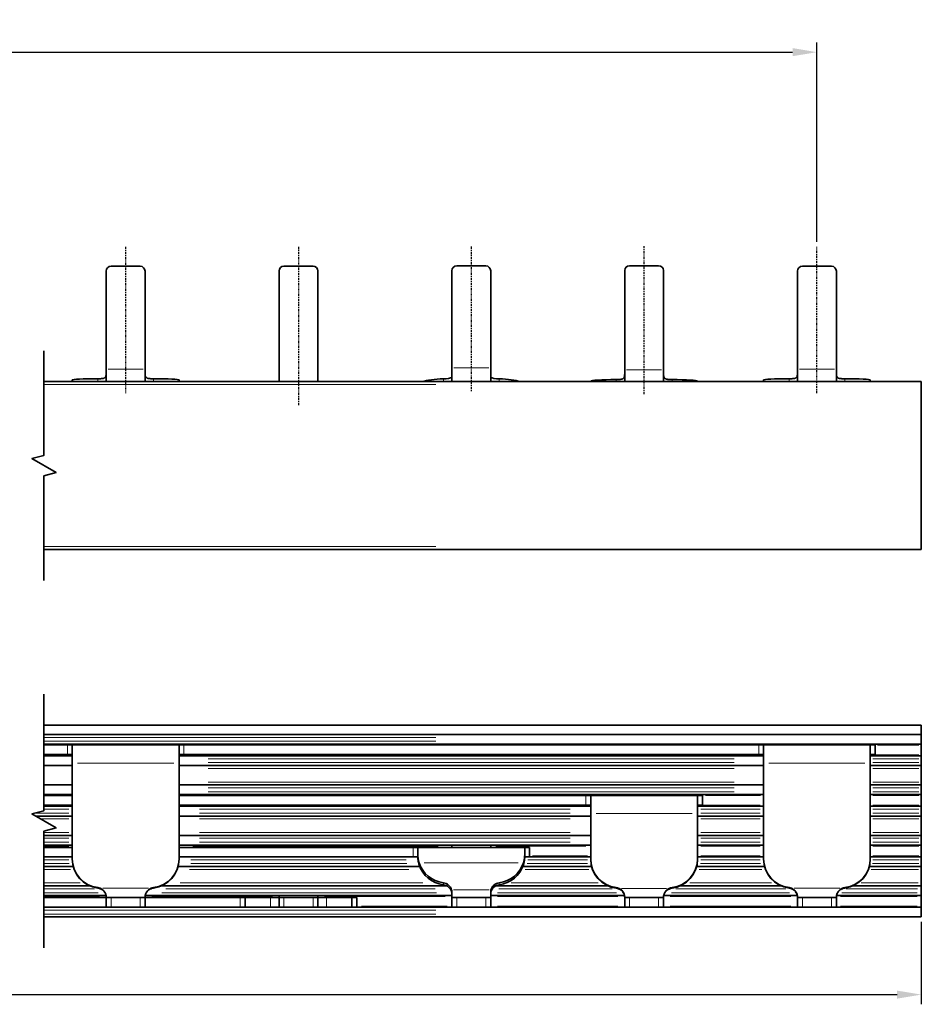
# Model space of a CAD drawing. Units: millimetres. Extents: x 39 to 400, y 175 to 276.
# Drawn here: x 255 to 348, y 175 to 276 of the extents above; entities that cross this region are included whole.
import ezdxf

# ---------------------------------------------------------------- set-up
doc = ezdxf.new("R2010")
doc.units = ezdxf.units.MM
doc.linetypes.add('CHAIN', pattern=[0.3543, 0.2362, -0.0295, 0.0591, -0.0295])
for name, color, linetype, lineweight in [('Bemaßungen(FTG-Zeichnungsnorm)', 7, 'Continuous', 25), ('Bruchlinien(FTG-Zeichnungsnorm)', 7, 'Continuous', 35), ('Sichtbare Kanten(FTG-Zeichnungsnorm)', 7, 'Continuous', 35), ('Sichtbare tangentiale Kanten(FTG-Zeichnungsnorm)', 7, 'Continuous', 9)]:
    doc.layers.add(name, color=color, linetype=linetype, lineweight=lineweight)
doc.layers.add('Mittellinie(FTG-Zeichnungsnorm)', color=7, linetype='Continuous', lineweight=25, true_color=0x0080ff)
doc.styles.add('FTG-ISO - 2_5mm', font='isocpeur.ttf')
doc.dimstyles.new('FTG-Zeichnungsnorm-Neu', dxfattribs={"dimtxt": 2.5, "dimasz": 2.5, "dimexe": 1, "dimexo": 0.5, "dimgap": 0.3, "dimtad": 1, "dimrnd": 1e-08, "dimtxsty": 'FTG-ISO - 2_5mm', "dimcen": 0.09, "dimdle": 8, "dimclrd": 1, "dimclre": 1, "dimclrt": 7, "dimazin": 2, "dimtfac": 0.8, "dimtmove": 0, "dimatfit": 3, "dimfxl": 1, "dimtolj": 1, "dimlwd": 25, "dimlwe": 25, "dimarcsym": 0})

# ---------------------------------------------------------------- blocks, each defined once
blk = doc.blocks.new('*D32')
at = {"layer": 'Bemaßungen(FTG-Zeichnungsnorm)', "color": 1, "linetype": 'Continuous', "lineweight": 25, "transparency": 16777216}
for p, q in [((60.75, 253.39), (60.75, 273.93)), ((337.34, 253.38), (337.34, 273.93)), ((63.25, 272.93), (334.84, 272.93))]:
    blk.add_line(p, q, dxfattribs=at)
at = {"layer": 'Bemaßungen(FTG-Zeichnungsnorm)', "color": 1, "linetype": 'Continuous', "transparency": 16777216}
for points in [[(63.25, 273.35), (63.25, 272.52), (60.75, 272.93)], [(334.84, 273.35), (334.84, 272.52), (337.34, 272.93)]]:
    blk.add_solid(points, dxfattribs=at)
at = {"layer": 'Defpoints', "color": 0, "linetype": 'Continuous', "transparency": 16777216}
for p in [(337.34, 272.93), (60.75, 252.89), (337.34, 252.88)]:
    blk.add_point(p, dxfattribs=at)
at = {"layer": 'Bemaßungen(FTG-Zeichnungsnorm)', "color": 7, "linetype": 'Continuous', "lineweight": 25, "transparency": 16777216, "insert": (188.84, 276.23), "char_height": 2.5, "attachment_point": 1, "style": 'FTG-ISO - 2_5mm'}
blk.add_mtext('\\A1;55x17,8 = 979', dxfattribs=at)
blk = doc.blocks.new('*D38')
at = {"layer": 'Bemaßungen(FTG-Zeichnungsnorm)', "color": 1, "linetype": 'Continuous', "lineweight": 25, "transparency": 16777216}
for p, q in [((50.5, 184.04), (50.5, 174.84)), ((348.09, 183.34), (348.09, 174.84)), ((53, 175.84), (345.59, 175.84))]:
    blk.add_line(p, q, dxfattribs=at)
at = {"layer": 'Bemaßungen(FTG-Zeichnungsnorm)', "color": 1, "linetype": 'Continuous', "transparency": 16777216}
for points in [[(53, 176.25), (53, 175.42), (50.5, 175.84)], [(345.59, 176.25), (345.59, 175.42), (348.09, 175.84)]]:
    blk.add_solid(points, dxfattribs=at)
at = {"layer": 'Defpoints', "color": 0, "linetype": 'Continuous', "transparency": 16777216}
for p in [(50.5, 184.54), (348.09, 183.84), (348.09, 175.84)]:
    blk.add_point(p, dxfattribs=at)
at = {"layer": 'Bemaßungen(FTG-Zeichnungsnorm)', "color": 7, "linetype": 'Continuous', "lineweight": 25, "transparency": 16777216, "insert": (192.5, 179.97), "char_height": 2.5, "attachment_point": 1, "style": 'FTG-ISO - 2_5mm'}
blk.add_mtext('\\A1;1000\\S+2,00^ ;', dxfattribs=at)

msp = doc.modelspace()

# ---------------------------------------------------------------- linework, layer by layer
at = {"layer": 'Bruchlinien(FTG-Zeichnungsnorm)', "flags": 128}
for points in [[(257.7293, 218.5135), (257.7293, 229.2819), (258.9793, 229.6169), (256.4793, 231.0602), (257.7293, 231.3952), (257.7293, 242.1635)], [(257.7293, 180.6631), (257.7293, 192.6681), (258.9793, 193.003), (256.4793, 194.4464), (257.7293, 194.7813), (257.7293, 206.7864)]]:
    msp.add_lwpolyline(points, dxfattribs=at)
at = {"layer": 'Mittellinie(FTG-Zeichnungsnorm)', "linetype": 'CHAIN'}
for p, q in [((266.1391, 252.8768), (266.1391, 237.7904)), ((283.9391, 252.8885), (283.9391, 236.5572)), ((301.7391, 252.9102), (301.7391, 237.9074)), ((319.5391, 237.7133), (319.5391, 252.9338)), ((337.3391, 237.7904), (337.3391, 252.8768))]:
    msp.add_line(p, q, dxfattribs=at)
at = {"layer": 'Sichtbare Kanten(FTG-Zeichnungsnorm)'}
for p, q in [((264.6391, 250.8768), (267.6391, 250.8768)), ((285.4391, 250.8885), (282.4391, 250.8885)), ((300.2391, 250.9102), (303.2391, 250.9102)), ((318.0391, 250.9338), (321.0391, 250.9338)), ((335.8391, 250.8768), (338.8391, 250.8768)), ((264.1391, 238.9885), (264.1391, 250.3768)), ((268.1391, 250.3768), (268.1391, 238.9885)), ((281.9391, 250.3885), (281.9391, 239.0572)), ((285.9391, 239.0572), (285.9391, 250.3885)), ((299.7391, 238.9885), (299.7391, 250.4102)), ((303.7391, 250.4102), (303.7391, 238.9885)), ((317.5391, 238.9885), (317.5391, 250.4338)), ((321.5391, 250.4338), (321.5391, 238.9885)), ((335.3391, 238.9885), (335.3391, 250.3768)), ((339.3391, 250.3768), (339.3391, 238.9885)), ((348.0891, 238.9885), (257.7293, 238.9885)), ((260.6391, 239.1586), (260.6391, 238.9885)), ((271.6391, 238.9885), (271.6391, 239.1586)), ((314.0391, 239.0283), (314.0391, 238.9885)), ((325.0391, 238.9885), (325.0391, 239.0283)), ((331.8391, 239.1586), (331.8391, 238.9885)), ((342.8391, 238.9885), (342.8391, 239.1586)), ((348.0891, 238.9885), (348.0891, 221.6885)), ((348.0891, 221.6885), (257.7293, 221.6885)), ((348.0891, 203.6114), (257.7293, 203.6114)), ((348.0891, 203.6114), (348.0891, 183.8381)), ((348.0891, 202.6381), (257.7293, 202.6381)), ((348.0891, 201.6381), (257.7293, 201.6381)), ((257.7293, 201.5794), (343.3391, 201.5794)), ((260.6391, 201.5794), (260.6391, 189.7916)), ((264.1391, 201.6381), (264.1391, 201.5794)), ((268.1391, 201.5794), (268.1391, 201.6381)), ((271.6391, 189.7916), (271.6391, 201.5794)), ((331.8391, 201.5794), (331.8391, 189.7916)), ((335.3391, 201.6381), (335.3391, 201.5794)), ((339.3391, 201.5794), (339.3391, 201.6381)), ((342.8391, 189.7916), (342.8391, 201.5794)), ((343.3391, 201.5794), (343.3391, 200.5794)), ((257.7293, 200.5794), (260.6391, 200.5794)), ((260.6391, 200.4381), (257.7293, 200.4381)), ((271.6391, 200.5794), (331.8391, 200.5794)), ((331.8391, 200.4381), (271.6391, 200.4381)), ((342.8391, 200.5794), (343.3391, 200.5794)), ((348.0891, 200.4381), (342.8391, 200.4381)), ((260.6391, 199.4381), (257.7293, 199.4381)), ((331.8391, 199.4381), (271.6391, 199.4381)), ((348.0891, 199.4381), (342.8391, 199.4381)), ((260.6391, 197.4381), (257.7293, 197.4381)), ((331.8391, 197.4381), (271.6391, 197.4381)), ((348.0891, 197.4381), (342.8391, 197.4381)), ((260.6391, 196.4381), (257.7293, 196.4381)), ((257.7293, 196.3573), (260.6391, 196.3573)), ((331.8391, 196.4381), (271.6391, 196.4381)), ((271.6391, 196.3573), (325.5391, 196.3573)), ((314.0391, 196.3573), (314.0391, 189.7715)), ((317.5391, 196.4381), (317.5391, 196.3573)), ((321.5391, 196.3573), (321.5391, 196.4381)), ((325.0391, 189.7715), (325.0391, 196.3573)), ((325.5391, 196.3573), (325.5391, 195.3573)), ((348.0891, 196.4381), (342.8391, 196.4381)), ((257.7293, 195.3573), (260.6391, 195.3573)), ((260.6391, 195.2381), (257.7293, 195.2381)), ((271.6391, 195.3573), (314.0391, 195.3573)), ((314.0391, 195.2381), (271.6391, 195.2381)), ((325.0391, 195.3573), (325.5391, 195.3573)), ((331.8391, 195.2381), (325.0391, 195.2381)), ((348.0891, 195.2381), (342.8391, 195.2381)), ((260.6391, 194.2381), (256.8401, 194.2381)), ((314.0391, 194.2381), (271.6391, 194.2381)), ((331.8391, 194.2381), (325.0391, 194.2381)), ((348.0891, 194.2381), (342.8391, 194.2381)), ((260.6391, 192.2381), (257.7293, 192.2381)), ((314.0391, 192.2381), (271.6391, 192.2381)), ((331.8391, 192.2381), (325.0391, 192.2381)), ((348.0891, 192.2381), (342.8391, 192.2381)), ((260.6391, 191.2381), (257.7293, 191.2381)), ((257.7293, 191.01), (260.6391, 191.01)), ((314.0391, 191.2381), (271.6391, 191.2381)), ((271.6391, 191.01), (307.7391, 191.01)), ((296.2391, 191.01), (296.2391, 189.9608)), ((299.7391, 191.2381), (299.7391, 191.01)), ((303.7391, 191.01), (303.7391, 191.2381)), ((307.2391, 189.9608), (307.2391, 191.01)), ((307.7391, 191.01), (307.7391, 190.0381)), ((331.8391, 191.2381), (325.0391, 191.2381)), ((348.0891, 191.2381), (342.8391, 191.2381)), ((260.6391, 190.0381), (257.7293, 190.0381)), ((296.2391, 190.0381), (271.6391, 190.0381)), ((314.0391, 190.0381), (307.2391, 190.0381)), ((331.8391, 190.0381), (325.0391, 190.0381)), ((348.0891, 190.0381), (342.8391, 190.0381)), ((260.7355, 189.0381), (257.7293, 189.0381)), ((296.4287, 189.0381), (271.5428, 189.0381)), ((314.1305, 189.0381), (307.0496, 189.0381)), ((331.9355, 189.0381), (324.9478, 189.0381)), ((348.0891, 189.0381), (342.7428, 189.0381)), ((262.4544, 187.0381), (257.7293, 187.0381)), ((299.2242, 187.0381), (269.8239, 187.0381)), ((315.8141, 187.0381), (304.2541, 187.0381)), ((333.6544, 187.0381), (323.2642, 187.0381)), ((348.0891, 187.0381), (341.0239, 187.0381)), ((264.1178, 186.0381), (257.7293, 186.0381)), ((257.7293, 185.8381), (289.9391, 185.8381)), ((264.1391, 185.8974), (264.1391, 184.8381)), ((268.1391, 184.8381), (268.1391, 185.8974)), ((299.7391, 186.0381), (268.1605, 186.0381)), ((278.4391, 185.8381), (278.4391, 184.8381)), ((281.9391, 186.0381), (281.9391, 184.8381)), ((285.9391, 184.8381), (285.9391, 186.0381)), ((289.4391, 184.8381), (289.4391, 185.8381)), ((289.9391, 185.8381), (289.9391, 184.8381)), ((299.7391, 186.397), (299.7391, 184.8381)), ((299.7391, 185.8381), (303.7391, 185.8381)), ((303.7391, 184.8381), (303.7391, 186.397)), ((317.5144, 186.0381), (303.7391, 186.0381)), ((317.5391, 185.9067), (317.5391, 184.8381)), ((317.5391, 185.8381), (321.5391, 185.8381)), ((321.5391, 184.8381), (321.5391, 185.9067)), ((335.3178, 186.0381), (321.5638, 186.0381)), ((335.3391, 185.8974), (335.3391, 184.8381)), ((335.3391, 185.8381), (339.3391, 185.8381)), ((339.3391, 184.8381), (339.3391, 185.8974)), ((348.0891, 186.0381), (339.3605, 186.0381)), ((348.0891, 184.8381), (257.7293, 184.8381)), ((348.0891, 183.8381), (257.7293, 183.8381))]:
    msp.add_line(p, q, dxfattribs=at)
at = {"layer": 'Sichtbare Kanten(FTG-Zeichnungsnorm)', "flags": 128}
for points in [[(264.1393, 239.9511), (264.1388, 239.8957), (264.1378, 239.8417), (264.1358, 239.7895), (264.1325, 239.7392), (264.1276, 239.6911), (264.121, 239.6455), (264.1123, 239.6024), (264.1014, 239.5621), (264.0879, 239.5247), (264.0718, 239.4902), (264.052, 239.4578), (264.0284, 239.4279), (264.001, 239.401), (263.9699, 239.3778), (263.9356, 239.3581), (263.899, 239.3419), (263.8607, 239.3289), (263.8196, 239.3184), (263.7756, 239.31), (263.7288, 239.3035), (263.6795, 239.2986), (263.628, 239.2951), (263.5745, 239.2927), (263.5192, 239.2913)], [(268.7591, 239.2913), (268.7038, 239.2927), (268.6502, 239.2951), (268.5987, 239.2986), (268.5494, 239.3035), (268.5027, 239.31), (268.4587, 239.3184), (268.4176, 239.3289), (268.3793, 239.3419), (268.3426, 239.3581), (268.3084, 239.3778), (268.2772, 239.401), (268.2498, 239.4279), (268.2263, 239.4578), (268.2064, 239.4902), (268.1903, 239.5247), (268.1769, 239.5621), (268.166, 239.6024), (268.1573, 239.6455), (268.1507, 239.6911), (268.1458, 239.7392), (268.1425, 239.7895), (268.1404, 239.8417), (268.1394, 239.8957), (268.139, 239.9511)], [(299.7391, 239.5101), (299.739, 239.5055), (299.7389, 239.501), (299.7386, 239.4966), (299.7383, 239.4923), (299.7379, 239.4882), (299.7372, 239.4841), (299.7366, 239.4801), (299.7357, 239.4763), (299.7348, 239.4726), (299.7338, 239.4689), (299.7327, 239.4654), (299.7314, 239.462), (299.7301, 239.4587), (299.7286, 239.4555), (299.727, 239.4524), (299.7254, 239.4495), (299.7236, 239.4466), (299.7218, 239.4438), (299.7198, 239.4412), (299.7177, 239.4386), (299.7156, 239.4362), (299.7133, 239.4338), (299.7109, 239.4316), (299.7085, 239.4295)], [(303.7698, 239.4295), (303.7673, 239.4316), (303.765, 239.4338), (303.7627, 239.4362), (303.7605, 239.4386), (303.7585, 239.4412), (303.7565, 239.4438), (303.7547, 239.4466), (303.7529, 239.4495), (303.7512, 239.4524), (303.7496, 239.4555), (303.7482, 239.4587), (303.7468, 239.462), (303.7456, 239.4654), (303.7444, 239.4689), (303.7434, 239.4726), (303.7425, 239.4763), (303.7417, 239.4801), (303.741, 239.4841), (303.7405, 239.4882), (303.7399, 239.4923), (303.7396, 239.4966), (303.7394, 239.501), (303.7392, 239.5055), (303.7392, 239.5101)], [(317.5392, 239.8494), (317.5388, 239.7972), (317.5377, 239.7465), (317.5356, 239.6974), (317.5323, 239.6501), (317.5274, 239.6048), (317.5209, 239.5618), (317.5124, 239.5212), (317.5019, 239.4831), (317.4891, 239.4476), (317.4737, 239.4146), (317.4549, 239.3834), (317.4327, 239.3545), (317.4071, 239.3284), (317.3781, 239.3056), (317.3461, 239.2861), (317.3119, 239.2698), (317.276, 239.2564), (317.2381, 239.2456), (317.1974, 239.2368), (317.154, 239.2297), (317.1083, 239.2242), (317.0605, 239.22), (317.0107, 239.2171), (316.9592, 239.2152)], [(322.119, 239.2152), (322.0675, 239.2171), (322.0178, 239.22), (321.9699, 239.2242), (321.9242, 239.2297), (321.881, 239.2368), (321.8402, 239.2456), (321.8022, 239.2564), (321.7664, 239.2698), (321.7321, 239.2861), (321.7001, 239.3056), (321.6712, 239.3284), (321.6455, 239.3545), (321.6233, 239.3834), (321.6046, 239.4146), (321.5891, 239.4476), (321.5763, 239.4831), (321.5658, 239.5212), (321.5574, 239.5618), (321.5508, 239.6048), (321.546, 239.6501), (321.5427, 239.6974), (321.5405, 239.7465), (321.5395, 239.7972), (321.5391, 239.8494)], [(335.3392, 239.9511), (335.3388, 239.8957), (335.3378, 239.8417), (335.3357, 239.7895), (335.3324, 239.7392), (335.3276, 239.6911), (335.321, 239.6455), (335.3123, 239.6024), (335.3014, 239.5621), (335.288, 239.5247), (335.2718, 239.4902), (335.252, 239.4578), (335.2284, 239.4279), (335.201, 239.401), (335.1699, 239.3778), (335.1356, 239.3581), (335.099, 239.3419), (335.0607, 239.3289), (335.0196, 239.3184), (334.9756, 239.31), (334.9288, 239.3035), (334.8796, 239.2986), (334.828, 239.2951), (334.7745, 239.2927), (334.7192, 239.2913)], [(339.9591, 239.2913), (339.9038, 239.2927), (339.8503, 239.2951), (339.7987, 239.2986), (339.7495, 239.3035), (339.7026, 239.31), (339.6586, 239.3184), (339.6176, 239.3289), (339.5793, 239.3419), (339.5426, 239.3581), (339.5084, 239.3778), (339.4773, 239.401), (339.4499, 239.4279), (339.4263, 239.4578), (339.4065, 239.4902), (339.3903, 239.5247), (339.3769, 239.5621), (339.3659, 239.6024), (339.3572, 239.6455), (339.3506, 239.6911), (339.3458, 239.7392), (339.3425, 239.7895), (339.3405, 239.8417), (339.3394, 239.8957), (339.339, 239.9511)], [(296.3667, 189.4258), (296.3564, 189.46), (296.3465, 189.4944), (296.3371, 189.5289), (296.328, 189.5635), (296.3194, 189.5982), (296.3111, 189.6329), (296.3033, 189.6676), (296.2959, 189.7023), (296.2891, 189.7369), (296.2826, 189.7715), (296.2765, 189.8059), (296.2709, 189.8403), (296.2657, 189.8744), (296.2611, 189.9084), (296.2568, 189.9422), (296.253, 189.9757), (296.2496, 190.0089), (296.2468, 190.0418), (296.2444, 190.0744), (296.2424, 190.1067), (296.241, 190.1385), (296.2399, 190.1699), (296.2393, 190.201), (296.2391, 190.2316)], [(296.2391, 189.9608), (296.2392, 189.946), (296.2395, 189.9294), (296.2401, 189.9111), (296.2408, 189.8913), (296.242, 189.8701), (296.2434, 189.8476), (296.2452, 189.8234), (296.2475, 189.7974), (296.2502, 189.7697), (296.2535, 189.7404), (296.2574, 189.7095), (296.2618, 189.6771), (296.2669, 189.6434), (296.2726, 189.6084), (296.2791, 189.5722), (296.2862, 189.5349), (296.2941, 189.4968), (296.3026, 189.4578), (296.3119, 189.4183), (296.3217, 189.3784), (296.3322, 189.3383), (296.3432, 189.298), (296.3548, 189.2578), (296.3667, 189.2179)], [(307.2392, 190.2316), (307.2389, 190.201), (307.2383, 190.1699), (307.2373, 190.1385), (307.2358, 190.1067), (307.2339, 190.0744), (307.2314, 190.0418), (307.2286, 190.0089), (307.2253, 189.9757), (307.2215, 189.9422), (307.2173, 189.9084), (307.2125, 189.8744), (307.2073, 189.8403), (307.2018, 189.8059), (307.1957, 189.7715), (307.1893, 189.7369), (307.1823, 189.7023), (307.1749, 189.6676), (307.1671, 189.6329), (307.159, 189.5982), (307.1503, 189.5635), (307.1412, 189.5289), (307.1317, 189.4944), (307.1218, 189.46), (307.1115, 189.4258)], [(307.1115, 189.2179), (307.1236, 189.2578), (307.1351, 189.298), (307.1461, 189.3383), (307.1565, 189.3784), (307.1664, 189.4183), (307.1756, 189.4578), (307.1842, 189.4968), (307.1921, 189.5349), (307.1993, 189.5722), (307.2057, 189.6084), (307.2114, 189.6434), (307.2164, 189.6771), (307.2208, 189.7095), (307.2247, 189.7404), (307.228, 189.7697), (307.2308, 189.7974), (307.233, 189.8234), (307.2349, 189.8476), (307.2363, 189.8701), (307.2374, 189.8913), (307.2382, 189.9111), (307.2388, 189.9294), (307.239, 189.946), (307.2392, 189.9608)], [(264.1393, 185.8976), (264.1388, 185.9193), (264.1378, 185.9444), (264.1358, 185.9726), (264.1325, 186.0037), (264.1276, 186.0376), (264.121, 186.0739), (264.1123, 186.1124), (264.1014, 186.1529), (264.0879, 186.1949), (264.0718, 186.2384), (264.052, 186.2844), (264.0284, 186.3323), (264.001, 186.381), (263.9699, 186.4294), (263.9356, 186.4766), (263.899, 186.5215), (263.8607, 186.5633), (263.8196, 186.6031), (263.7756, 186.6412), (263.7288, 186.6772), (263.6795, 186.7108), (263.628, 186.7418), (263.5745, 186.7698), (263.5192, 186.7945)], [(263.5192, 186.7509), (263.5665, 186.73), (263.6125, 186.7067), (263.6571, 186.6811), (263.7001, 186.6536), (263.7414, 186.6242), (263.7808, 186.5931), (263.8182, 186.5606), (263.8532, 186.5267), (263.8866, 186.4911), (263.9184, 186.4535), (263.9486, 186.4141), (263.9769, 186.3731), (264.0033, 186.3308), (264.0276, 186.2873), (264.0496, 186.2429), (264.069, 186.1977), (264.086, 186.1519), (264.1005, 186.1059), (264.1126, 186.0598), (264.1223, 186.0138), (264.1298, 185.9683), (264.135, 185.9235), (264.1381, 185.8795), (264.1391, 185.8367)], [(268.7591, 186.7945), (268.7038, 186.7698), (268.6502, 186.7418), (268.5987, 186.7108), (268.5494, 186.6772), (268.5027, 186.6412), (268.4587, 186.6031), (268.4176, 186.5633), (268.3793, 186.5215), (268.3426, 186.4766), (268.3084, 186.4294), (268.2772, 186.381), (268.2498, 186.3323), (268.2263, 186.2844), (268.2064, 186.2384), (268.1903, 186.1949), (268.1769, 186.1529), (268.166, 186.1124), (268.1573, 186.0739), (268.1507, 186.0376), (268.1458, 186.0037), (268.1425, 185.9726), (268.1404, 185.9444), (268.1394, 185.9193), (268.139, 185.8976)], [(268.1391, 185.8367), (268.1401, 185.8795), (268.1433, 185.9235), (268.1484, 185.9683), (268.1559, 186.0138), (268.1657, 186.0598), (268.1777, 186.1059), (268.1922, 186.1519), (268.2093, 186.1977), (268.2287, 186.2429), (268.2507, 186.2873), (268.2749, 186.3308), (268.3013, 186.3731), (268.3296, 186.4141), (268.3599, 186.4535), (268.3917, 186.4911), (268.425, 186.5267), (268.4601, 186.5606), (268.4975, 186.5931), (268.5369, 186.6242), (268.5781, 186.6536), (268.6212, 186.6811), (268.6658, 186.7067), (268.7118, 186.73), (268.7591, 186.7509)], [(317.5392, 185.9067), (317.5388, 185.9288), (317.5377, 185.9538), (317.5356, 185.9815), (317.5323, 186.0118), (317.5274, 186.0445), (317.5209, 186.0795), (317.5124, 186.1164), (317.5019, 186.155), (317.4891, 186.195), (317.4737, 186.2365), (317.4549, 186.2804), (317.4327, 186.326), (317.4071, 186.3724), (317.3781, 186.4186), (317.3461, 186.4637), (317.3119, 186.507), (317.276, 186.5477), (317.2381, 186.5862), (317.1974, 186.6232), (317.154, 186.6585), (317.1083, 186.6918), (317.0605, 186.7228), (317.0107, 186.7513), (316.9592, 186.777)], [(316.9592, 186.716), (317.0038, 186.694), (317.0471, 186.6699), (317.0889, 186.6438), (317.1292, 186.616), (317.1678, 186.5866), (317.2044, 186.5558), (317.2391, 186.5237), (317.2718, 186.4903), (317.3032, 186.455), (317.3332, 186.418), (317.3615, 186.3794), (317.3879, 186.3395), (317.4127, 186.2984), (317.4352, 186.2562), (317.4557, 186.2133), (317.4738, 186.1697), (317.4896, 186.1257), (317.5031, 186.0815), (317.5144, 186.0372), (317.5234, 185.9932), (317.5304, 185.9496), (317.5353, 185.9067), (317.5382, 185.8646), (317.5392, 185.8235)], [(322.119, 186.777), (322.0675, 186.7513), (322.0178, 186.7228), (321.9699, 186.6918), (321.9242, 186.6585), (321.881, 186.6232), (321.8402, 186.5862), (321.8022, 186.5477), (321.7664, 186.507), (321.7321, 186.4637), (321.7001, 186.4186), (321.6712, 186.3724), (321.6455, 186.326), (321.6233, 186.2804), (321.6046, 186.2365), (321.5891, 186.195), (321.5763, 186.155), (321.5658, 186.1164), (321.5574, 186.0795), (321.5508, 186.0445), (321.546, 186.0118), (321.5427, 185.9815), (321.5405, 185.9538), (321.5395, 185.9288), (321.5391, 185.9067)], [(321.5391, 185.8235), (321.5401, 185.8646), (321.543, 185.9067), (321.5479, 185.9496), (321.5548, 185.9932), (321.5639, 186.0372), (321.5752, 186.0815), (321.5886, 186.1257), (321.6044, 186.1697), (321.6226, 186.2133), (321.643, 186.2562), (321.6657, 186.2984), (321.6903, 186.3395), (321.7169, 186.3794), (321.7452, 186.418), (321.7751, 186.455), (321.8064, 186.4903), (321.8392, 186.5237), (321.8739, 186.5558), (321.9105, 186.5866), (321.9491, 186.616), (321.9893, 186.6438), (322.0312, 186.6699), (322.0744, 186.694), (322.119, 186.716)], [(335.3392, 185.8976), (335.3388, 185.9193), (335.3378, 185.9444), (335.3357, 185.9726), (335.3324, 186.0037), (335.3276, 186.0376), (335.321, 186.0739), (335.3123, 186.1124), (335.3014, 186.1529), (335.288, 186.1949), (335.2718, 186.2384), (335.252, 186.2844), (335.2284, 186.3323), (335.201, 186.381), (335.1699, 186.4294), (335.1356, 186.4766), (335.099, 186.5215), (335.0607, 186.5633), (335.0196, 186.6031), (334.9756, 186.6412), (334.9288, 186.6772), (334.8796, 186.7108), (334.828, 186.7418), (334.7745, 186.7698), (334.7192, 186.7945)], [(334.7192, 186.7509), (334.7664, 186.73), (334.8125, 186.7067), (334.8571, 186.6811), (334.9001, 186.6536), (334.9414, 186.6242), (334.9808, 186.5931), (335.0181, 186.5606), (335.0532, 186.5267), (335.0865, 186.4911), (335.1184, 186.4535), (335.1486, 186.4141), (335.177, 186.3731), (335.2033, 186.3308), (335.2275, 186.2873), (335.2495, 186.2429), (335.269, 186.1977), (335.2861, 186.1519), (335.3005, 186.1059), (335.3126, 186.0598), (335.3223, 186.0138), (335.3298, 185.9683), (335.335, 185.9235), (335.3381, 185.8795), (335.3392, 185.8367)], [(339.9591, 186.7945), (339.9038, 186.7698), (339.8503, 186.7418), (339.7987, 186.7108), (339.7495, 186.6772), (339.7026, 186.6412), (339.6586, 186.6031), (339.6176, 186.5633), (339.5793, 186.5215), (339.5426, 186.4766), (339.5084, 186.4294), (339.4773, 186.381), (339.4499, 186.3323), (339.4263, 186.2844), (339.4065, 186.2384), (339.3903, 186.1949), (339.3769, 186.1529), (339.3659, 186.1124), (339.3572, 186.0739), (339.3506, 186.0376), (339.3458, 186.0037), (339.3425, 185.9726), (339.3405, 185.9444), (339.3394, 185.9193), (339.339, 185.8976)], [(339.3391, 185.8367), (339.3402, 185.8795), (339.3432, 185.9235), (339.3485, 185.9683), (339.356, 186.0138), (339.3656, 186.0598), (339.3778, 186.1059), (339.3923, 186.1519), (339.4092, 186.1977), (339.4287, 186.2429), (339.4507, 186.2873), (339.475, 186.3308), (339.5013, 186.3731), (339.5297, 186.4141), (339.5598, 186.4535), (339.5917, 186.4911), (339.625, 186.5267), (339.6601, 186.5606), (339.6974, 186.5931), (339.7368, 186.6242), (339.7782, 186.6536), (339.8212, 186.6811), (339.8658, 186.7067), (339.9118, 186.73), (339.9591, 186.7509)], [(299.7391, 186.397), (299.739, 186.4064), (299.7389, 186.4159), (299.7386, 186.4254), (299.7383, 186.4349), (299.7379, 186.4445), (299.7372, 186.4541), (299.7366, 186.4638), (299.7357, 186.4735), (299.7348, 186.4832), (299.7338, 186.493), (299.7327, 186.5027), (299.7314, 186.5125), (299.7301, 186.5223), (299.7286, 186.5321), (299.727, 186.542), (299.7254, 186.5518), (299.7236, 186.5616), (299.7218, 186.5715), (299.7198, 186.5813), (299.7177, 186.5911), (299.7156, 186.6009), (299.7133, 186.6107), (299.7109, 186.6204), (299.7085, 186.6302)], [(299.7087, 186.4223), (299.7112, 186.4123), (299.7136, 186.4023), (299.7159, 186.3923), (299.7181, 186.3823), (299.7202, 186.3723), (299.7221, 186.3623), (299.724, 186.3523), (299.7257, 186.3423), (299.7274, 186.3324), (299.7289, 186.3224), (299.7303, 186.3125), (299.7317, 186.3026), (299.7328, 186.2927), (299.734, 186.2828), (299.735, 186.273), (299.7358, 186.2631), (299.7366, 186.2534), (299.7372, 186.2436), (299.7379, 186.2339), (299.7383, 186.2242), (299.7387, 186.2145), (299.7389, 186.2049), (299.7391, 186.1954), (299.7392, 186.1859)], [(303.7391, 186.1859), (303.7392, 186.1954), (303.7393, 186.2049), (303.7396, 186.2145), (303.7399, 186.2242), (303.7404, 186.2339), (303.741, 186.2436), (303.7417, 186.2534), (303.7424, 186.2631), (303.7433, 186.273), (303.7443, 186.2828), (303.7454, 186.2927), (303.7466, 186.3026), (303.7479, 186.3125), (303.7493, 186.3224), (303.7508, 186.3324), (303.7525, 186.3423), (303.7543, 186.3523), (303.7561, 186.3623), (303.7581, 186.3723), (303.7601, 186.3823), (303.7624, 186.3923), (303.7646, 186.4023), (303.7671, 186.4123), (303.7696, 186.4223)], [(303.7698, 186.6302), (303.7673, 186.6204), (303.765, 186.6107), (303.7627, 186.6009), (303.7605, 186.5911), (303.7585, 186.5813), (303.7565, 186.5715), (303.7547, 186.5616), (303.7529, 186.5518), (303.7512, 186.542), (303.7496, 186.5321), (303.7482, 186.5223), (303.7468, 186.5125), (303.7456, 186.5027), (303.7444, 186.493), (303.7434, 186.4832), (303.7425, 186.4735), (303.7417, 186.4638), (303.741, 186.4541), (303.7405, 186.4445), (303.7399, 186.4349), (303.7396, 186.4254), (303.7394, 186.4159), (303.7392, 186.4064), (303.7392, 186.397)]]:
    msp.add_lwpolyline(points, dxfattribs=at)
at = {"layer": 'Sichtbare Kanten(FTG-Zeichnungsnorm)'}
for centre, radius, start, end in [((264.6391, 250.3768), 0.5, 90, 180), ((267.6391, 250.3768), 0.5, 0, 90), ((282.4391, 250.3885), 0.5, 90, 180), ((285.4391, 250.3885), 0.5, 0, 90), ((300.2391, 250.4102), 0.5, 90, 180), ((303.2391, 250.4102), 0.5, 0, 90), ((318.0391, 250.4338), 0.5, 90, 180), ((321.0391, 250.4338), 0.5, 0, 90), ((335.8391, 250.3768), 0.5, 90, 180), ((338.8391, 250.3768), 0.5, 0, 90), ((280.9391, 239.0572), 1, 356.064871, 0), ((286.9391, 239.0572), 1, 180, 183.935129)]:
    msp.add_arc(centre, radius, start, end, dxfattribs=at)
for centre, major_axis, ratio, start_param, end_param in [((298.7391, 239.4802), (1, 0), 0.20791169, 4.83771681, 6.03576865), ((304.7391, 239.4802), (-1, 0), 0.20791169, 0.24741666, 1.4454685), ((263.6391, 239.1586), (-3, 0), 0.04361939, 4.83771681, 6.28318531), ((263.1391, 239.3317), (-1, 0), 0.04361939, 1.69612416, 1.96064647), ((269.1391, 239.3317), (-1, 0), 0.04361939, 1.18094618, 1.4454685), ((268.6391, 239.1586), (3, 0), 0.04361939, 0, 1.4454685), ((299.2391, 238.6551), (-3, 0), 0.20791169, 4.83771681, 5.71912096), ((304.2391, 238.6551), (-3, 0), 0.20791169, 3.705657, 4.58706115), ((317.0391, 239.0283), (-3, 0), 0.06104854, 4.83771681, 6.28318531), ((316.5391, 239.2706), (-1, 0), 0.06104854, 1.69612416, 2.00438391), ((322.5391, 239.2706), (-1, 0), 0.06104854, 1.13720875, 1.4454685), ((322.0391, 239.0283), (3, 0), 0.06104854, 0, 1.4454685), ((334.8391, 239.1586), (-3, 0), 0.04361939, 4.83771681, 6.28318531), ((334.3391, 239.3317), (-1, 0), 0.04361939, 1.69612416, 1.96064647), ((340.3391, 239.3317), (-1, 0), 0.04361939, 1.18094618, 1.4454685), ((339.8391, 239.1586), (3, 0), 0.04361939, 0, 1.4454685), ((263.6391, 189.8352), (-3, 0), 0.99904822, 0, 1.4454685), ((263.6391, 189.7916), (-3, 0), 0.99904822, 0, 1.4454685), ((268.6391, 189.8352), (3, 0), 0.99904822, 4.83771681, 6.28318531), ((268.6391, 189.7916), (3, 0), 0.99904822, 4.83771681, 6.28318531), ((317.0391, 189.8325), (-3, 0), 0.9981348, 0, 1.4454685), ((317.0391, 189.7715), (-3, 0), 0.9981348, 0, 1.4454685), ((322.0391, 189.8325), (3, 0), 0.9981348, 4.83771681, 6.28318531), ((322.0391, 189.7715), (3, 0), 0.9981348, 4.83771681, 6.28318531), ((334.8391, 189.8352), (-3, 0), 0.99904822, 0, 1.4454685), ((334.8391, 189.7916), (-3, 0), 0.99904822, 0, 1.4454685), ((339.8391, 189.8352), (3, 0), 0.99904822, 4.83771681, 6.28318531), ((339.8391, 189.7916), (3, 0), 0.99904822, 4.83771681, 6.28318531), ((299.2391, 190.2725), (-3, 0), 0.9781476, 0.29270703, 1.4454685), ((299.2391, 190.0646), (-3, 0), 0.9781476, 0.29270703, 1.4454685), ((304.2391, 190.2725), (3, 0), 0.9781476, 4.83771681, 5.99047827), ((304.2391, 190.0646), (3, 0), 0.9781476, 4.83771681, 5.99047827), ((263.1391, 185.8704), (-1, 0), 0.99904822, 4.32253884, 4.58706115), ((263.1391, 185.8268), (1, 0), 0.99904822, 1.18094618, 1.4454685), ((269.1391, 185.8704), (-1, 0), 0.99904822, 4.83771681, 5.10223912), ((269.1391, 185.8268), (1, 0), 0.99904822, 1.69612416, 1.96064647), ((298.7391, 186.3906), (1, 0), 0.9781476, 0.24741666, 1.4454685), ((298.7391, 186.1827), (1, 0), 0.9781476, 0.24741666, 1.4454685), ((304.7391, 186.3906), (-1, 0), 0.9781476, 4.83771681, 6.03576865), ((304.7391, 186.1827), (-1, 0), 0.9781476, 4.83771681, 6.03576865), ((316.5391, 185.8713), (-1, 0), 0.9981348, 4.2788014, 4.58706115), ((316.5391, 185.8102), (1, 0), 0.9981348, 1.13720875, 1.4454685), ((322.5391, 185.8713), (-1, 0), 0.9981348, 4.83771681, 5.14597656), ((322.5391, 185.8102), (1, 0), 0.9981348, 1.69612416, 2.00438391), ((334.3391, 185.8704), (-1, 0), 0.99904822, 4.32253884, 4.58706115), ((334.3391, 185.8268), (1, 0), 0.99904822, 1.18094618, 1.4454685), ((340.3391, 185.8704), (-1, 0), 0.99904822, 4.83771681, 5.10223912), ((340.3391, 185.8268), (1, 0), 0.99904822, 1.69612416, 1.96064647)]:
    msp.add_ellipse(centre, major_axis=major_axis, ratio=ratio, start_param=start_param, end_param=end_param, dxfattribs=at)
at = {"layer": 'Sichtbare tangentiale Kanten(FTG-Zeichnungsnorm)'}
for p, q in [((264.3391, 240.2904), (267.9391, 240.2904)), ((299.9391, 240.4074), (303.5391, 240.4074)), ((317.7391, 240.2133), (321.3391, 240.2133)), ((335.5391, 240.2904), (339.1391, 240.2904)), ((298.0891, 238.6885), (257.7293, 238.6885)), ((263.2641, 239.2734), (263.2641, 239.0035)), ((269.0141, 239.0035), (269.0141, 239.2734)), ((298.8641, 239.2597), (298.8641, 239.0028)), ((304.6141, 239.0028), (304.6141, 239.2597)), ((316.6641, 239.199), (316.6641, 238.9996)), ((322.4141, 238.9996), (322.4141, 239.199)), ((334.4641, 239.2734), (334.4641, 239.0035)), ((340.2141, 239.0035), (340.2141, 239.2734)), ((298.0891, 221.9885), (257.7293, 221.9885)), ((298.0891, 202.3381), (257.7293, 202.3381)), ((298.0891, 201.9381), (257.7293, 201.9381)), ((260.1391, 201.5294), (260.1391, 200.6294)), ((272.1391, 200.6294), (272.1391, 201.5294)), ((331.3391, 201.5294), (331.3391, 200.6294)), ((347.8516, 201.5381), (343.5766, 201.5381)), ((328.8291, 200.5381), (274.6491, 200.5381)), ((328.8291, 200.1381), (274.6491, 200.1381)), ((347.8266, 200.5381), (343.1016, 200.5381)), ((347.8266, 200.1381), (343.1016, 200.1381)), ((271.0891, 199.6667), (261.1891, 199.6667)), ((328.8291, 199.7381), (274.6491, 199.7381)), ((328.8291, 199.1381), (274.6491, 199.1381)), ((342.2891, 199.6667), (332.3891, 199.6667)), ((347.8266, 199.7381), (343.1016, 199.7381)), ((347.8266, 199.1381), (343.1016, 199.1381)), ((328.8291, 197.7381), (274.6491, 197.7381)), ((328.8291, 197.1381), (274.6491, 197.1381)), ((347.8266, 197.7381), (343.1016, 197.7381)), ((347.8266, 197.1381), (343.1016, 197.1381)), ((328.8291, 196.7381), (274.6491, 196.7381)), ((313.5391, 196.3073), (313.5391, 195.4073)), ((331.5241, 196.3381), (325.8541, 196.3381)), ((347.8266, 196.7381), (343.1016, 196.7381)), ((347.8266, 196.3381), (343.1016, 196.3381)), ((260.2991, 195.3381), (257.7293, 195.3381)), ((260.2991, 194.9381), (257.7293, 194.9381)), ((311.9191, 195.3381), (273.7591, 195.3381)), ((311.9191, 194.9381), (273.7591, 194.9381)), ((331.4991, 195.3381), (325.3791, 195.3381)), ((331.4991, 194.9381), (325.3791, 194.9381)), ((347.8266, 195.3381), (343.1016, 195.3381)), ((347.8266, 194.9381), (343.1016, 194.9381)), ((260.2991, 194.5381), (256.8215, 194.5381)), ((260.2991, 193.9381), (257.3597, 193.9381)), ((311.9191, 194.5381), (273.7591, 194.5381)), ((311.9191, 193.9381), (273.7591, 193.9381)), ((324.4891, 194.4794), (314.5891, 194.4794)), ((331.4991, 194.5381), (325.3791, 194.5381)), ((331.4991, 193.9381), (325.3791, 193.9381)), ((347.8266, 194.5381), (343.1016, 194.5381)), ((347.8266, 193.9381), (343.1016, 193.9381)), ((260.2991, 192.5381), (257.7293, 192.5381)), ((260.2991, 191.9381), (257.7293, 191.9381)), ((311.9191, 192.5381), (273.7591, 192.5381)), ((311.9191, 191.9381), (273.7591, 191.9381)), ((331.4991, 192.5381), (325.3791, 192.5381)), ((331.4991, 191.9381), (325.3791, 191.9381)), ((347.8266, 192.5381), (343.1016, 192.5381)), ((347.8266, 191.9381), (343.1016, 191.9381)), ((260.2991, 191.5381), (257.7293, 191.5381)), ((260.2991, 191.1381), (257.7293, 191.1381)), ((298.3341, 191.1381), (273.0441, 191.1381)), ((311.9191, 191.5381), (273.7591, 191.5381)), ((295.7391, 190.9614), (295.7391, 190.0867)), ((313.5241, 191.1381), (304.2541, 191.1381)), ((331.4991, 191.5381), (325.3791, 191.5381)), ((331.4991, 191.1381), (325.3791, 191.1381)), ((347.8266, 191.5381), (343.1016, 191.5381)), ((347.8266, 191.1381), (343.1016, 191.1381)), ((260.2996, 189.7381), (257.7293, 189.7381)), ((295.023, 189.7381), (272.8694, 189.7381)), ((313.6986, 189.7381), (307.5652, 189.7381)), ((313.7241, 190.1381), (308.0541, 190.1381)), ((331.4996, 189.7381), (325.379, 189.7381)), ((331.4991, 190.1381), (325.3791, 190.1381)), ((347.8266, 189.7381), (343.1012, 189.7381)), ((347.8266, 190.1381), (343.1016, 190.1381)), ((260.3304, 189.3381), (257.7293, 189.3381)), ((260.4718, 188.7381), (257.7293, 188.7381)), ((295.3074, 188.7381), (272.7035, 188.7381)), ((295.0957, 189.3381), (272.841, 189.3381)), ((306.5743, 189.4258), (296.904, 189.4258)), ((313.858, 188.7381), (307.2805, 188.7381)), ((313.7245, 189.3381), (307.4924, 189.3381)), ((331.6718, 188.7381), (325.2136, 188.7381)), ((331.5304, 189.3381), (325.3509, 189.3381)), ((347.8171, 188.7381), (342.9198, 188.7381)), ((347.8249, 189.3381), (343.0688, 189.3381)), ((261.4497, 187.3381), (257.7293, 187.3381)), ((262.92, 186.7381), (257.7293, 186.7381)), ((263.2641, 186.8594), (263.2641, 186.8202)), ((268.4971, 186.7945), (263.7812, 186.7945)), ((269.0141, 186.8202), (269.0141, 186.8594)), ((298.0207, 186.7381), (270.271, 186.7381)), ((296.7416, 187.3381), (271.7505, 187.3381)), ((298.8641, 187.3507), (298.8641, 187.1636)), ((316.2581, 186.7381), (304.5655, 186.7381)), ((304.6141, 187.1636), (304.6141, 187.3507)), ((314.7937, 187.3381), (305.8454, 187.3381)), ((316.6641, 186.8585), (316.6641, 186.8036)), ((321.861, 186.777), (317.2173, 186.777)), ((322.4141, 186.8036), (322.4141, 186.8585)), ((334.12, 186.7381), (322.7995, 186.7381)), ((332.6497, 187.3381), (324.2539, 187.3381)), ((334.4641, 186.8594), (334.4641, 186.8202)), ((339.6971, 186.7945), (334.9812, 186.7945)), ((340.2141, 186.8202), (340.2141, 186.8594)), ((347.6812, 186.7381), (340.3374, 186.7381)), ((347.7628, 187.3381), (341.8885, 187.3381)), ((263.3238, 186.3381), (257.7293, 186.3381)), ((263.4444, 185.9381), (257.7293, 185.9381)), ((264.6391, 184.8881), (264.6391, 185.7881)), ((267.6391, 185.7881), (267.6391, 184.8881)), ((281.2494, 185.9381), (268.8343, 185.9381)), ((298.1541, 186.3381), (269.8513, 186.3381)), ((277.9391, 185.7881), (277.9391, 184.8881)), ((281.0641, 185.7881), (281.0641, 184.8881)), ((282.4391, 184.8881), (282.4391, 185.7881)), ((285.4391, 185.7881), (285.4391, 184.8881)), ((299.0491, 185.9381), (286.6291, 185.9381)), ((286.8141, 184.8881), (286.8141, 185.7881)), ((303.5665, 186.6302), (299.9117, 186.6302)), ((300.2391, 184.8881), (300.2391, 185.7881)), ((303.2391, 185.7881), (303.2391, 184.8881)), ((316.8425, 185.9381), (304.4288, 185.9381)), ((316.7074, 186.3381), (304.4336, 186.3381)), ((318.0391, 184.8881), (318.0391, 185.7881)), ((321.0391, 185.7881), (321.0391, 184.8881)), ((334.6444, 185.9381), (322.2355, 185.9381)), ((334.5238, 186.3381), (322.3646, 186.3381)), ((335.8391, 184.8881), (335.8391, 185.7881)), ((338.8391, 185.7881), (338.8391, 184.8881)), ((347.6519, 185.9381), (339.7818, 185.9381)), ((347.6586, 186.3381), (339.9094, 186.3381)), ((299.2491, 184.9381), (290.4291, 184.9381)), ((316.8491, 184.9381), (304.4291, 184.9381)), ((334.6491, 184.9381), (322.2291, 184.9381)), ((347.6516, 184.9381), (339.7766, 184.9381)), ((298.0891, 184.5381), (257.7293, 184.5381)), ((298.0891, 184.1381), (257.7293, 184.1381))]:
    msp.add_line(p, q, dxfattribs=at)

# ---------------------------------------------------------------- dimensions: what is measured, and where the dimension line sits
at = {"layer": 'Bemaßungen(FTG-Zeichnungsnorm)', "color": 1, "linetype": 'Continuous', "lineweight": 25, "true_color": 0xff0000}
for base, p1, p2, text, override, picture, middle in [((337.3391, 272.9338), (60.7473, 252.8885), (337.3391, 252.8768), '55x17,8 = 979', {"dimgap": 0.3, "dimdec": 2, "dimlfac": 3.539512, "dimtol": 0, "dimlim": 0, "dimtp": 0, "dimtm": 0, "dimtdec": 2, "dimtofl": 0, "dimatfit": 1}, '*D32', (199.0232, 272.9338)), ((348.0891, 175.8381), (50.4973, 184.5381), (348.0891, 183.8381), '1000\\S+2,00^ ;', {"dimgap": 0.3, "dimdec": 2, "dimlfac": 3.360308, "dimtol": 1, "dimlim": 0, "dimtp": 2, "dimtm": 1e-09, "dimtdec": 2, "dimtofl": 0, "dimatfit": 1}, '*D38', (199.3132, 175.8381))]:
    dim = msp.add_linear_dim(base=base, p1=p1, p2=p2, angle=180, text=text, dimstyle='FTG-Zeichnungsnorm-Neu', override=override, dxfattribs=at)
    dim.commit()
    dim.dimension.update_dxf_attribs({"geometry": picture, "text_midpoint": middle, "dimtype": 160})

doc.saveas('drawing.dxf')
